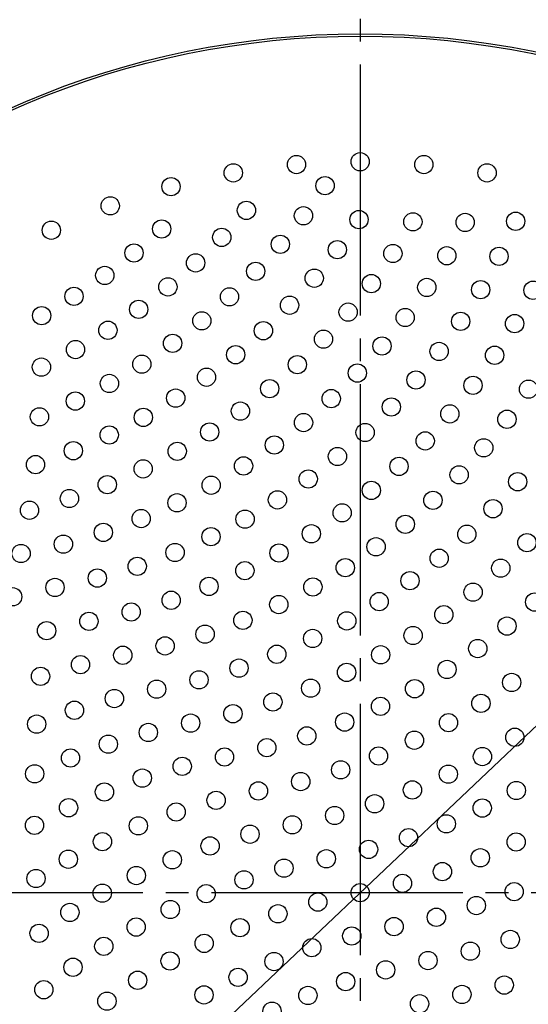
# Model space of a CAD drawing. Units: inches. Extents: x -10 to 430, y -10 to 604.
# Drawn here: x 270 to 293, y 450 to 493 of the extents above; entities that cross this region are included whole.
import ezdxf

# ---------------------------------------------------------------- set-up
doc = ezdxf.new("R2010")
doc.units = ezdxf.units.IN
doc.linetypes.add('DASH_CENTER', pattern=[14, 11, -1, 1, -1])
doc.layers.add('1', color=7, linetype='Continuous')
doc.layers.add('PV', color=7, linetype='Continuous')

msp = doc.modelspace()

# ---------------------------------------------------------------- linework, layer by layer
at = {"layer": '1', "color": 2, "linetype": 'Continuous'}
msp.add_line((250.562, 422.063), (336.007, 503.034), dxfattribs=at)
at = {"layer": 'PV', "color": 2, "linetype": 'DASH_CENTER'}
for p, q in [((285.403, 505.343), (285.403, 404.817)), ((331.892, 455.08), (243.826, 455.08))]:
    msp.add_line(p, q, dxfattribs=at)
at = {"layer": 'PV', "color": 7, "linetype": 'Continuous'}
for centre, radius in [((285.403, 455.08), 37.6), ((285.403, 455.08), 37.5), ((282.614, 486.958), 0.4), ((285.403, 487.08), 0.4), ((288.192, 486.958), 0.4), ((279.846, 486.594), 0.4), ((290.96, 486.594), 0.4), ((277.121, 485.99), 0.4), ((283.866, 486.033), 0.4), ((274.458, 485.15), 0.4), ((280.422, 484.951), 0.4), ((282.92, 484.716), 0.4), ((285.351, 484.548), 0.4), ((276.711, 484.137), 0.4), ((287.712, 484.45), 0.4), ((290, 484.424), 0.4), ((292.212, 484.475), 0.4), ((271.879, 484.082), 0.4), ((279.342, 483.769), 0.4), ((281.907, 483.467), 0.4), ((275.498, 483.087), 0.4), ((284.405, 483.231), 0.4), ((286.836, 483.063), 0.4), ((289.197, 482.965), 0.4), ((291.485, 482.939), 0.4), ((278.196, 482.652), 0.4), ((274.219, 482.103), 0.4), ((280.827, 482.284), 0.4), ((283.392, 481.982), 0.4), ((276.983, 481.602), 0.4), ((285.89, 481.746), 0.4), ((288.321, 481.578), 0.4), ((272.871, 481.188), 0.4), ((279.68, 481.167), 0.4), ((290.682, 481.48), 0.4), ((292.97, 481.454), 0.4), ((282.311, 480.799), 0.4), ((271.453, 480.344), 0.4), ((275.704, 480.618), 0.4), ((284.876, 480.497), 0.4), ((287.375, 480.261), 0.4), ((278.468, 480.117), 0.4), ((289.806, 480.093), 0.4), ((292.166, 479.995), 0.4), ((274.356, 479.703), 0.4), ((281.165, 479.682), 0.4), ((277.189, 479.133), 0.4), ((283.796, 479.314), 0.4), ((286.361, 479.012), 0.4), ((272.938, 478.859), 0.4), ((279.953, 478.632), 0.4), ((288.86, 478.776), 0.4), ((291.29, 478.608), 0.4), ((271.445, 478.089), 0.4), ((275.841, 478.218), 0.4), ((282.65, 478.197), 0.4), ((278.674, 477.648), 0.4), ((285.281, 477.829), 0.4), ((274.423, 477.374), 0.4), ((287.846, 477.527), 0.4), ((290.345, 477.291), 0.4), ((281.438, 477.147), 0.4), ((292.775, 477.123), 0.4), ((272.93, 476.604), 0.4), ((277.326, 476.733), 0.4), ((284.135, 476.712), 0.4), ((280.159, 476.163), 0.4), ((286.766, 476.344), 0.4), ((289.331, 476.042), 0.4), ((271.358, 475.913), 0.4), ((275.907, 475.889), 0.4), ((282.923, 475.662), 0.4), ((291.83, 475.806), 0.4), ((274.414, 475.119), 0.4), ((278.811, 475.248), 0.4), ((285.62, 475.227), 0.4), ((281.644, 474.678), 0.4), ((288.251, 474.859), 0.4), ((272.843, 474.429), 0.4), ((277.392, 474.404), 0.4), ((290.816, 474.557), 0.4), ((271.186, 473.822), 0.4), ((284.408, 474.177), 0.4), ((275.899, 473.635), 0.4), ((280.296, 473.763), 0.4), ((287.105, 473.743), 0.4), ((289.736, 473.374), 0.4), ((274.328, 472.944), 0.4), ((278.877, 472.919), 0.4), ((283.129, 473.193), 0.4), ((292.301, 473.072), 0.4), ((285.893, 472.692), 0.4), ((272.671, 472.337), 0.4), ((277.384, 472.15), 0.4), ((281.781, 472.278), 0.4), ((288.59, 472.258), 0.4), ((270.922, 471.824), 0.4), ((284.614, 471.709), 0.4), ((291.221, 471.889), 0.4), ((275.813, 471.459), 0.4), ((280.362, 471.434), 0.4), ((287.378, 471.207), 0.4), ((274.156, 470.853), 0.4), ((283.266, 470.794), 0.4), ((290.075, 470.773), 0.4), ((272.407, 470.339), 0.4), ((278.869, 470.665), 0.4), ((292.706, 470.404), 0.4), ((270.554, 469.929), 0.4), ((277.297, 469.974), 0.4), ((281.847, 469.95), 0.4), ((286.099, 470.224), 0.4), ((288.863, 469.722), 0.4), ((275.641, 469.368), 0.4), ((280.354, 469.18), 0.4), ((284.751, 469.309), 0.4), ((291.56, 469.288), 0.4), ((273.891, 468.854), 0.4), ((287.584, 468.739), 0.4), ((272.039, 468.444), 0.4), ((278.782, 468.489), 0.4), ((283.332, 468.465), 0.4), ((290.348, 468.237), 0.4), ((270.186, 468.035), 0.4), ((277.126, 467.883), 0.4), ((286.236, 467.824), 0.4), ((293.045, 467.803), 0.4), ((275.376, 467.369), 0.4), ((281.839, 467.695), 0.4), ((273.524, 466.96), 0.4), ((280.267, 467.004), 0.4), ((284.817, 466.98), 0.4), ((289.068, 467.254), 0.4), ((271.671, 466.55), 0.4), ((291.833, 466.752), 0.4), ((278.611, 466.398), 0.4), ((283.324, 466.21), 0.4), ((287.721, 466.339), 0.4), ((276.861, 465.884), 0.4), ((290.553, 465.769), 0.4), ((275.008, 465.475), 0.4), ((281.752, 465.519), 0.4), ((286.302, 465.495), 0.4), ((273.156, 465.065), 0.4), ((280.096, 464.913), 0.4), ((284.809, 464.725), 0.4), ((289.206, 464.854), 0.4), ((271.406, 464.551), 0.4), ((278.346, 464.399), 0.4), ((276.493, 463.99), 0.4), ((283.237, 464.034), 0.4), ((287.787, 464.01), 0.4), ((292.038, 464.284), 0.4), ((274.64, 463.58), 0.4), ((281.581, 463.428), 0.4), ((272.891, 463.066), 0.4), ((286.294, 463.24), 0.4), ((290.691, 463.369), 0.4), ((279.831, 462.915), 0.4), ((271.234, 462.46), 0.4), ((277.978, 462.505), 0.4), ((284.722, 462.549), 0.4), ((289.272, 462.525), 0.4), ((276.125, 462.095), 0.4), ((283.066, 461.943), 0.4), ((287.779, 461.755), 0.4), ((292.175, 461.884), 0.4), ((274.376, 461.582), 0.4), ((281.316, 461.43), 0.4), ((272.719, 460.975), 0.4), ((279.463, 461.02), 0.4), ((286.207, 461.064), 0.4), ((290.757, 461.04), 0.4), ((277.61, 460.61), 0.4), ((284.55, 460.458), 0.4), ((271.148, 460.284), 0.4), ((275.861, 460.097), 0.4), ((289.264, 460.27), 0.4), ((282.801, 459.945), 0.4), ((287.692, 459.579), 0.4), ((292.242, 459.555), 0.4), ((274.204, 459.49), 0.4), ((279.095, 459.125), 0.4), ((280.948, 459.535), 0.4), ((272.633, 458.8), 0.4), ((286.035, 458.973), 0.4), ((290.749, 458.785), 0.4), ((277.346, 458.612), 0.4), ((284.286, 458.46), 0.4), ((271.14, 458.03), 0.4), ((275.689, 458.006), 0.4), ((282.433, 458.05), 0.4), ((289.177, 458.094), 0.4), ((280.58, 457.64), 0.4), ((287.52, 457.488), 0.4), ((274.117, 457.315), 0.4), ((278.831, 457.127), 0.4), ((285.771, 456.975), 0.4), ((292.234, 457.3), 0.4), ((272.624, 456.545), 0.4), ((283.918, 456.565), 0.4), ((290.662, 456.609), 0.4), ((277.174, 456.521), 0.4), ((282.065, 456.155), 0.4), ((271.206, 455.701), 0.4), ((275.602, 455.83), 0.4), ((289.005, 456.003), 0.4), ((280.316, 455.642), 0.4), ((287.256, 455.49), 0.4), ((274.109, 455.06), 0.4), ((278.659, 455.036), 0.4), ((285.403, 455.08), 0.4), ((292.147, 455.125), 0.4), ((283.55, 454.67), 0.4), ((290.49, 454.518), 0.4), ((272.691, 454.216), 0.4), ((277.087, 454.345), 0.4), ((281.801, 454.157), 0.4), ((288.741, 454.005), 0.4), ((275.594, 453.575), 0.4), ((280.144, 453.551), 0.4), ((286.888, 453.595), 0.4), ((271.343, 453.301), 0.4), ((285.035, 453.185), 0.4), ((274.176, 452.731), 0.4), ((278.572, 452.86), 0.4), ((283.286, 452.672), 0.4), ((291.975, 453.033), 0.4), ((290.226, 452.52), 0.4), ((272.828, 451.816), 0.4), ((277.079, 452.09), 0.4), ((281.629, 452.066), 0.4), ((288.373, 452.11), 0.4), ((280.057, 451.375), 0.4), ((286.52, 451.7), 0.4), ((275.66, 451.246), 0.4), ((284.77, 451.187), 0.4), ((291.711, 451.035), 0.4), ((271.549, 450.832), 0.4), ((278.564, 450.605), 0.4), ((283.114, 450.581), 0.4), ((289.858, 450.625), 0.4), ((274.313, 450.331), 0.4), ((288.005, 450.216), 0.4), ((281.542, 449.89), 0.4)]:
    msp.add_circle(centre, radius, dxfattribs=at)

doc.saveas('drawing.dxf')
